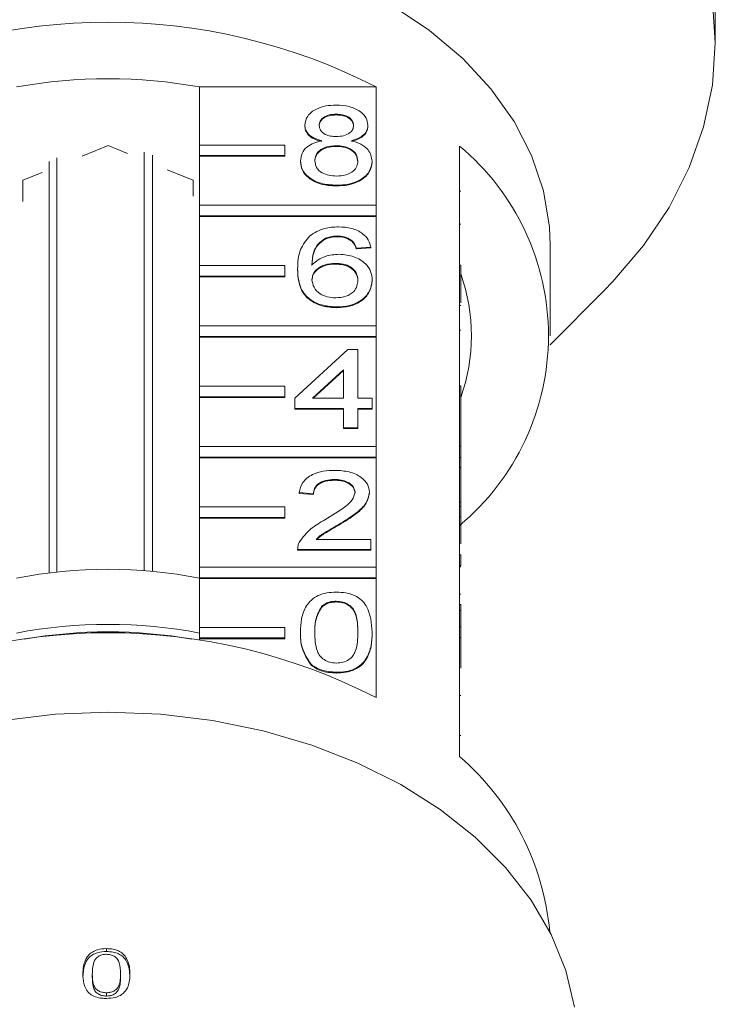
# Model space of a CAD drawing. Units: millimetres. Extents: x -162 to 616, y -146 to 370.
# Drawn here: x 578 to 610, y 275 to 322 of the extents above; entities that cross this region are included whole.
import ezdxf

# ---------------------------------------------------------------- set-up
doc = ezdxf.new("R2010")
doc.units = ezdxf.units.MM

msp = doc.modelspace()

# ---------------------------------------------------------------- linework, layer by layer
at = {"color": 7, "linetype": 'Continuous', "lineweight": 15}
for p, q in [((610.476, 320.547), (610.476, 321.636)), ((586.271, 315.757), (586.271, 318.479)), ((586.271, 318.479), (594.558, 318.479)), ((594.558, 318.479), (594.558, 312.929)), ((592.69, 317.202), (592.69, 317.167)), ((591.21, 316.694), (591.21, 316.659)), ((594.171, 316.682), (594.171, 316.647)), ((581.976, 315.735), (580.755, 315.237)), ((582.882, 315.365), (581.976, 315.735)), ((590.271, 315.757), (586.271, 315.757)), ((586.271, 315.757), (586.271, 315.262)), ((590.271, 315.262), (590.271, 315.757)), ((592.676, 315.727), (592.676, 315.692)), ((598.476, 310.123), (598.476, 315.709)), ((579.218, 295.686), (579.218, 314.984)), ((579.57, 315.158), (579.57, 295.726)), ((583.677, 295.791), (583.677, 315.415)), ((584.066, 315.287), (584.066, 295.758)), ((586.271, 315.262), (586.271, 315.227)), ((586.271, 315.262), (590.271, 315.262)), ((586.271, 312.929), (586.271, 315.227)), ((586.271, 315.227), (590.271, 315.227)), ((590.271, 315.262), (590.271, 315.227)), ((591.008, 315.012), (591.008, 314.976)), ((594.373, 314.999), (594.373, 314.964)), ((585.976, 314.102), (584.755, 314.6)), ((578.882, 314.472), (577.976, 314.102)), ((577.976, 314.102), (577.976, 313.105)), ((585.976, 313.362), (585.976, 314.102)), ((592.69, 313.871), (592.69, 313.836)), ((598.526, 313.588), (598.476, 313.588)), ((594.558, 312.929), (586.271, 312.929)), ((586.271, 312.929), (586.271, 312.434)), ((594.558, 312.434), (594.558, 312.929)), ((586.271, 312.434), (594.558, 312.434)), ((586.271, 312.434), (586.271, 312.398)), ((586.271, 310.1), (586.271, 312.398)), ((586.271, 312.398), (594.558, 312.398)), ((594.558, 312.434), (594.558, 312.398)), ((594.558, 312.398), (594.558, 307.272)), ((598.526, 312.048), (598.476, 312.048)), ((592.173, 311.381), (592.173, 311.346)), ((592.746, 311.491), (592.746, 311.456)), ((593.39, 311.301), (593.39, 311.266)), ((594.306, 310.968), (593.633, 310.92)), ((594.306, 310.933), (593.633, 310.885)), ((593.633, 310.92), (593.633, 310.885)), ((594.306, 310.968), (594.306, 310.933)), ((602.726, 306.812), (602.726, 311.055)), ((590.271, 310.1), (586.271, 310.1)), ((586.271, 310.1), (586.271, 309.605)), ((590.271, 309.605), (590.271, 310.1)), ((590.873, 309.945), (590.873, 309.91)), ((592.636, 310.206), (592.636, 310.171)), ((598.476, 309.628), (598.476, 310.123)), ((598.526, 310.123), (598.476, 310.123)), ((598.526, 309.628), (598.526, 310.123)), ((586.271, 309.605), (586.271, 309.57)), ((586.271, 309.605), (590.271, 309.605)), ((586.271, 307.272), (586.271, 309.57)), ((586.271, 309.57), (590.271, 309.57)), ((590.271, 309.605), (590.271, 309.57)), ((598.476, 304.466), (598.476, 309.628)), ((598.526, 309.628), (598.476, 309.628)), ((598.526, 308.361), (598.526, 309.628)), ((594.373, 309.43), (594.373, 309.395)), ((602.717, 306.382), (605.246, 308.911)), ((592.713, 308.16), (592.713, 308.125)), ((598.526, 308.225), (598.476, 308.225)), ((594.558, 307.272), (586.271, 307.272)), ((586.271, 307.272), (586.271, 306.777)), ((594.558, 306.777), (594.558, 307.272)), ((586.271, 306.777), (594.558, 306.777)), ((586.271, 306.777), (586.271, 306.741)), ((586.271, 304.443), (586.271, 306.741)), ((586.271, 306.741), (594.558, 306.741)), ((594.558, 306.777), (594.558, 306.741)), ((594.558, 306.741), (594.558, 301.615)), ((598.526, 307.077), (598.476, 307.077)), ((590.738, 303.877), (593.229, 306.161)), ((593.229, 306.161), (593.7, 306.161)), ((593.7, 306.161), (593.7, 303.877)), ((593.027, 305.214), (591.569, 303.877)), ((593.027, 305.179), (591.608, 303.877)), ((593.027, 303.877), (593.027, 305.214)), ((590.271, 304.443), (586.271, 304.443)), ((586.271, 304.443), (586.271, 303.948)), ((590.271, 303.948), (590.271, 304.443)), ((598.476, 303.971), (598.476, 304.466)), ((598.526, 304.466), (598.476, 304.466)), ((598.526, 303.971), (598.526, 304.466)), ((586.271, 303.948), (586.271, 303.913)), ((586.271, 303.948), (590.271, 303.948)), ((586.271, 301.615), (586.271, 303.913)), ((586.271, 303.913), (590.271, 303.913)), ((590.271, 303.948), (590.271, 303.913)), ((598.476, 301.114), (598.476, 303.971)), ((598.526, 303.971), (598.476, 303.971)), ((598.526, 301.627), (598.526, 303.971)), ((590.738, 303.401), (590.738, 303.877)), ((591.569, 303.877), (593.027, 303.877)), ((593.7, 303.877), (594.373, 303.877)), ((594.373, 303.877), (594.373, 303.401)), ((593.027, 303.401), (590.738, 303.401)), ((590.738, 303.401), (590.738, 303.366)), ((593.027, 303.366), (590.738, 303.366)), ((593.027, 302.497), (593.027, 303.401)), ((594.373, 303.401), (593.7, 303.401)), ((593.7, 303.401), (593.7, 302.497)), ((594.373, 303.366), (593.7, 303.366)), ((594.373, 303.401), (594.373, 303.366)), ((593.7, 302.497), (593.027, 302.497)), ((593.027, 302.497), (593.027, 302.461)), ((593.7, 302.461), (593.027, 302.461)), ((593.7, 302.497), (593.7, 302.461)), ((594.558, 301.615), (586.271, 301.615)), ((586.271, 301.615), (586.271, 301.12)), ((594.558, 301.12), (594.558, 301.615)), ((598.526, 301.627), (598.476, 301.627)), ((598.526, 301.104), (598.526, 301.627)), ((586.271, 301.12), (594.558, 301.12)), ((586.271, 301.12), (586.271, 301.085)), ((594.558, 301.12), (594.558, 301.085)), ((586.271, 298.786), (586.271, 301.085)), ((586.271, 301.085), (594.558, 301.085)), ((594.558, 301.085), (594.558, 295.958)), ((598.476, 301.104), (598.476, 301.114)), ((598.526, 301.104), (598.476, 301.104)), ((598.476, 300.628), (598.476, 301.104)), ((598.526, 300.628), (598.526, 301.104)), ((598.526, 300.628), (598.476, 300.628)), ((598.476, 300.595), (598.476, 300.628)), ((598.476, 298.809), (598.476, 300.595)), ((598.526, 299.01), (598.526, 300.628)), ((592.608, 300.07), (592.608, 300.034)), ((591.613, 299.403), (590.94, 299.451)), ((590.94, 299.451), (590.94, 299.416)), ((591.613, 299.368), (590.94, 299.416)), ((591.613, 299.403), (591.613, 299.368)), ((594.238, 299.473), (594.238, 299.438)), ((598.526, 299.01), (598.476, 299.01)), ((598.476, 298.314), (598.476, 298.809)), ((598.526, 298.809), (598.476, 298.809)), ((598.526, 298.809), (598.526, 299.01)), ((598.526, 298.314), (598.526, 298.809)), ((590.271, 298.786), (586.271, 298.786)), ((586.271, 298.786), (586.271, 298.291)), ((590.271, 298.291), (590.271, 298.786)), ((586.271, 298.291), (590.271, 298.291)), ((586.271, 298.291), (586.271, 298.256)), ((586.271, 295.958), (586.271, 298.256)), ((586.271, 298.256), (590.271, 298.256)), ((590.271, 298.291), (590.271, 298.256)), ((592.782, 297.95), (592.782, 297.915)), ((598.476, 293.152), (598.476, 298.314)), ((598.526, 298.314), (598.476, 298.314)), ((598.526, 297.044), (598.526, 298.314)), ((591.737, 297.262), (594.306, 297.262)), ((594.306, 297.262), (594.306, 296.786)), ((590.873, 296.805), (590.873, 296.761)), ((594.306, 296.786), (590.873, 296.786)), ((590.873, 296.786), (590.873, 296.751)), ((594.306, 296.751), (590.873, 296.751)), ((594.306, 296.786), (594.306, 296.751)), ((598.526, 296.535), (598.476, 296.535)), ((598.526, 296.012), (598.526, 296.535)), ((594.558, 295.958), (586.271, 295.958)), ((586.271, 295.958), (586.271, 295.463)), ((594.558, 295.463), (594.558, 295.958)), ((598.526, 296.012), (598.476, 296.012)), ((598.526, 295.974), (598.476, 295.974)), ((586.271, 295.463), (586.271, 295.428)), ((586.271, 295.463), (594.558, 295.463)), ((586.271, 293.13), (586.271, 295.428)), ((586.271, 295.428), (594.558, 295.428)), ((594.558, 295.463), (594.558, 295.428)), ((594.558, 295.428), (594.558, 289.842)), ((598.526, 294.697), (598.476, 294.697)), ((592.683, 294.359), (592.683, 294.323)), ((598.526, 294.198), (598.476, 294.198)), ((591.985, 294.104), (591.985, 294.069)), ((598.526, 293.918), (598.476, 293.918)), ((598.526, 293.152), (598.526, 293.918)), ((598.532, 293.815), (598.526, 293.815)), ((586.271, 293.13), (586.271, 292.635)), ((590.271, 293.13), (586.271, 293.13)), ((590.271, 292.635), (590.271, 293.13)), ((591.008, 292.906), (591.008, 292.87)), ((594.373, 292.906), (594.373, 292.87)), ((598.476, 292.657), (598.476, 293.152)), ((598.526, 293.152), (598.476, 293.152)), ((598.526, 292.657), (598.526, 293.152)), ((586.271, 292.635), (586.271, 292.599)), ((586.271, 292.635), (590.271, 292.635)), ((586.271, 292.529), (586.271, 292.599)), ((586.271, 292.599), (590.271, 292.599)), ((590.271, 292.635), (590.271, 292.599)), ((598.476, 287.071), (598.476, 292.657)), ((598.526, 292.657), (598.476, 292.657)), ((598.526, 291.225), (598.526, 292.657)), ((591.518, 291.385), (591.518, 291.35)), ((592.69, 291.027), (592.69, 290.992)), ((598.526, 289.942), (598.476, 289.942)), ((598.526, 288.061), (598.476, 288.061)), ((581.899, 278.064), (581.899, 277.929)), ((581.237, 276.887), (581.237, 276.74)), ((582.561, 276.89), (582.561, 276.743)), ((581.899, 275.993), (581.899, 275.837))]:
    msp.add_line(p, q, dxfattribs=at)
at = {"color": 7, "linetype": 'Continuous', "lineweight": 15, "flags": 128}
for points in [[(605.246, 308.911), (605.672, 309.35), (607.11, 311.047), (608.306, 312.834), (609.248, 314.697), (609.928, 316.615), (610.338, 318.571), (610.476, 320.547), (610.338, 322.522), (609.928, 324.478), (609.248, 326.396), (608.306, 328.259), (607.11, 330.046), (605.672, 331.743), (604.006, 333.331), (602.128, 334.797), (600.056, 336.125), (597.809, 337.303), (595.41, 338.319), (592.882, 339.165), (590.249, 339.831), (587.536, 340.312), (584.769, 340.602), (581.976, 340.699)], [(602.726, 311.055), (602.69, 311.908), (602.41, 313.603), (601.854, 315.263), (601.029, 316.866), (599.946, 318.391), (598.62, 319.817), (597.069, 321.124), (595.313, 322.294), (593.378, 323.313), (591.288, 324.167), (589.072, 324.842), (586.761, 325.332), (584.384, 325.628), (581.976, 325.727)], [(603.87, 275.322), (603.456, 277.045), (602.772, 278.724), (601.826, 280.338), (600.631, 281.867), (599.201, 283.292), (597.555, 284.594), (595.713, 285.759), (593.698, 286.77), (591.535, 287.615), (589.252, 288.283), (586.878, 288.767), (584.442, 289.059), (581.976, 289.157), (579.509, 289.059), (577.073, 288.767)]]:
    msp.add_lwpolyline(points, dxfattribs=at)
at = {"color": 7, "linetype": 'Continuous', "lineweight": 15}
for centre, radius, start, end in [((581.976, 293.96), 27.559, 62.835, 117.165), ((581.976, 294.983), 23.886, 79.6396, 100.3604), ((591.063, 306.812), 11.58, 309.7985, 50.2015), ((590.353, 306.812), 8.672, 340.4747, 19.5253), ((581.976, 273.51), 22.346, 78.9168, 101.0832), ((581.976, 270.431), 22.844, 79.1614, 100.8386), ((581.976, 265.322), 27.559, 62.835, 117.165), ((581.976, 270.045), 22.877, 80.0956, 99.9044), ((590.451, 277.746), 12.303, 5.1985, 49.2864)]:
    msp.add_arc(centre, radius, start, end, dxfattribs=at)
for points, knots in [([(610.441, 323.614), (610.442, 323.49), (610.443, 323.242), (610.455, 322.767), (610.466, 322.289), (610.475, 321.887), (610.475, 321.706), (610.475, 321.636)], [0, 0, 0, 0, 0.217074, 0.434177, 0.650507, 0.865019, 1, 1, 1, 1]), ([(591.21, 316.694), (591.236, 316.842), (591.288, 317.136), (591.703, 317.449), (592.192, 317.61), (592.518, 317.624), (592.682, 317.631)], [0, 0, 0, 0, 0.279271, 0.558676, 0.779074, 1, 1, 1, 1]), ([(592.682, 317.631), (592.893, 317.619), (593.313, 317.596), (593.812, 317.355), (594.123, 317.033), (594.155, 316.799), (594.171, 316.682)], [0, 0, 0, 0, 0.280348, 0.559692, 0.779821, 1, 1, 1, 1]), ([(592.69, 317.202), (592.576, 317.197), (592.348, 317.187), (592.075, 317.058), (591.91, 316.882), (591.892, 316.755), (591.883, 316.692)], [0, 0, 0, 0, 0.280365, 0.559367, 0.779701, 1, 1, 1, 1]), ([(592.69, 317.167), (592.576, 317.162), (592.348, 317.152), (592.075, 317.023), (591.91, 316.846), (591.892, 316.72), (591.883, 316.657)], [0, 0, 0, 0, 0.280365, 0.559367, 0.779701, 1, 1, 1, 1]), ([(593.498, 316.67), (593.484, 316.752), (593.457, 316.916), (593.238, 317.1), (592.964, 317.191), (592.782, 317.199), (592.69, 317.202)], [0, 0, 0, 0, 0.279693, 0.559145, 0.779317, 1, 1, 1, 1]), ([(593.498, 316.634), (593.484, 316.717), (593.457, 316.881), (593.238, 317.064), (592.964, 317.156), (592.782, 317.163), (592.69, 317.167)], [0, 0, 0, 0, 0.279693, 0.559145, 0.779317, 1, 1, 1, 1]), ([(592.005, 315.954), (591.882, 315.991), (591.638, 316.063), (591.371, 316.251), (591.229, 316.474), (591.216, 316.621), (591.21, 316.694)], [0, 0, 0, 0, 0.28031, 0.559637, 0.779691, 1, 1, 1, 1]), ([(592.005, 315.919), (591.882, 315.955), (591.638, 316.027), (591.371, 316.216), (591.229, 316.439), (591.216, 316.586), (591.21, 316.659)], [0, 0, 0, 0, 0.28031, 0.559637, 0.779691, 1, 1, 1, 1]), ([(591.883, 316.692), (591.894, 316.609), (591.918, 316.442), (592.138, 316.254), (592.419, 316.165), (592.604, 316.158), (592.697, 316.155)], [0, 0, 0, 0, 0.279936, 0.558845, 0.779075, 1, 1, 1, 1]), ([(592.697, 316.155), (592.811, 316.16), (593.04, 316.17), (593.314, 316.3), (593.474, 316.479), (593.49, 316.606), (593.498, 316.67)], [0, 0, 0, 0, 0.280478, 0.559259, 0.779576, 1, 1, 1, 1]), ([(594.171, 316.682), (594.16, 316.591), (594.137, 316.408), (593.883, 316.119), (593.579, 316.017), (593.393, 315.954)], [0, 0, 0, 0, 0.280612, 0.560833, 1, 1, 1, 1]), ([(594.171, 316.647), (594.16, 316.556), (594.137, 316.373), (593.883, 316.084), (593.579, 315.982), (593.393, 315.919)], [0, 0, 0, 0, 0.280612, 0.560833, 1, 1, 1, 1]), ([(591.008, 315.012), (591.02, 315.131), (591.044, 315.37), (591.284, 315.668), (591.626, 315.865), (591.878, 315.925), (592.005, 315.954)], [0, 0, 0, 0, 0.280187, 0.559469, 0.779548, 1, 1, 1, 1]), ([(593.393, 315.954), (593.548, 315.909), (593.859, 315.819), (594.283, 315.494), (594.339, 315.187), (594.373, 314.999)], [0, 0, 0, 0, 0.2812261, 0.5617875, 1, 1, 1, 1]), ([(592.676, 315.727), (592.526, 315.718), (592.228, 315.701), (591.891, 315.509), (591.706, 315.268), (591.689, 315.103), (591.681, 315.021)], [0, 0, 0, 0, 0.280111, 0.558976, 0.779307, 1, 1, 1, 1]), ([(592.676, 315.692), (592.526, 315.683), (592.228, 315.666), (591.891, 315.474), (591.706, 315.233), (591.689, 315.068), (591.681, 314.985)], [0, 0, 0, 0, 0.280111, 0.558976, 0.779307, 1, 1, 1, 1]), ([(593.7, 315.006), (593.685, 315.114), (593.656, 315.329), (593.386, 315.577), (593.035, 315.71), (592.795, 315.721), (592.676, 315.727)], [0, 0, 0, 0, 0.27997, 0.559316, 0.779349, 1, 1, 1, 1]), ([(593.7, 314.97), (593.685, 315.078), (593.656, 315.294), (593.386, 315.542), (593.035, 315.675), (592.795, 315.686), (592.676, 315.692)], [0, 0, 0, 0, 0.27997, 0.559316, 0.779349, 1, 1, 1, 1]), ([(592.69, 313.871), (592.444, 313.886), (591.954, 313.915), (591.387, 314.215), (591.055, 314.603), (591.024, 314.875), (591.008, 315.012)], [0, 0, 0, 0, 0.280131, 0.559335, 0.779523, 1, 1, 1, 1]), ([(592.69, 313.836), (592.444, 313.85), (591.954, 313.88), (591.387, 314.18), (591.055, 314.568), (591.024, 314.84), (591.008, 314.976)], [0, 0, 0, 0, 0.280131, 0.559335, 0.779523, 1, 1, 1, 1]), ([(591.681, 315.021), (591.694, 314.913), (591.721, 314.699), (591.982, 314.445), (592.34, 314.323), (592.577, 314.307), (592.696, 314.299)], [0, 0, 0, 0, 0.2805525, 0.5585163, 0.7791696, 1, 1, 1, 1]), ([(594.373, 314.999), (594.345, 314.827), (594.289, 314.482), (593.828, 314.103), (593.264, 313.897), (592.882, 313.88), (592.69, 313.871)], [0, 0, 0, 0, 0.279532, 0.559025, 0.779261, 1, 1, 1, 1]), ([(592.696, 314.299), (592.846, 314.308), (593.146, 314.324), (593.49, 314.513), (593.674, 314.757), (593.691, 314.923), (593.7, 315.006)], [0, 0, 0, 0, 0.2801925, 0.5590734, 0.7793052, 1, 1, 1, 1]), ([(594.373, 314.964), (594.345, 314.791), (594.289, 314.447), (593.828, 314.067), (593.264, 313.861), (592.882, 313.844), (592.69, 313.836)], [0, 0, 0, 0, 0.279532, 0.559025, 0.779261, 1, 1, 1, 1]), ([(591.445, 311.498), (591.661, 311.636), (592.047, 311.883), (592.563, 311.909), (592.79, 311.92)], [0, 0, 0, 0, 0.55838, 1, 1, 1, 1]), ([(592.79, 311.92), (593.001, 311.908), (593.421, 311.883), (593.92, 311.639), (594.213, 311.312), (594.275, 311.083), (594.306, 310.968)], [0, 0, 0, 0, 0.280049, 0.559187, 0.779374, 1, 1, 1, 1]), ([(590.873, 309.945), (590.88, 310.256), (590.892, 310.809), (591.277, 311.288), (591.445, 311.498)], [0, 0, 0, 0, 0.5613959, 1, 1, 1, 1]), ([(592.173, 311.381), (592.045, 311.291), (591.789, 311.11), (591.57, 310.672), (591.555, 310.345), (591.546, 310.145)], [0, 0, 0, 0, 0.279359, 0.559176, 1, 1, 1, 1]), ([(592.173, 311.346), (592.045, 311.256), (591.789, 311.075), (591.57, 310.637), (591.555, 310.31), (591.546, 310.11)], [0, 0, 0, 0, 0.279359, 0.559176, 1, 1, 1, 1]), ([(592.746, 311.491), (592.633, 311.486), (592.431, 311.475), (592.252, 311.41), (592.173, 311.381)], [0, 0, 0, 0, 0.559717, 1, 1, 1, 1]), ([(592.746, 311.456), (592.633, 311.45), (592.431, 311.44), (592.252, 311.375), (592.173, 311.346)], [0, 0, 0, 0, 0.559717, 1, 1, 1, 1]), ([(593.39, 311.301), (593.284, 311.363), (593.095, 311.473), (592.853, 311.486), (592.746, 311.491)], [0, 0, 0, 0, 0.559004, 1, 1, 1, 1]), ([(593.39, 311.266), (593.284, 311.327), (593.095, 311.437), (592.853, 311.45), (592.746, 311.456)], [0, 0, 0, 0, 0.559004, 1, 1, 1, 1]), ([(593.633, 310.92), (593.605, 310.997), (593.556, 311.135), (593.441, 311.25), (593.39, 311.301)], [0, 0, 0, 0, 0.560488, 1, 1, 1, 1]), ([(593.633, 310.885), (593.605, 310.962), (593.556, 311.1), (593.441, 311.215), (593.39, 311.266)], [0, 0, 0, 0, 0.560488, 1, 1, 1, 1]), ([(591.546, 310.145), (591.739, 310.3), (592.083, 310.576), (592.595, 310.617), (592.822, 310.635)], [0, 0, 0, 0, 0.558625, 1, 1, 1, 1]), ([(592.822, 310.635), (593.063, 310.612), (593.545, 310.566), (594.058, 310.229), (594.336, 309.832), (594.36, 309.564), (594.373, 309.43)], [0, 0, 0, 0, 0.279141, 0.558815, 0.77917, 1, 1, 1, 1]), ([(592.713, 308.16), (592.492, 308.174), (592.05, 308.202), (591.476, 308.464), (591.073, 308.879), (590.899, 309.395), (590.882, 309.762), (590.873, 309.945)], [0, 0, 0, 0, 0.186506, 0.372724, 0.558994, 0.779255, 1, 1, 1, 1]), ([(592.713, 308.125), (592.492, 308.139), (592.05, 308.166), (591.476, 308.429), (591.073, 308.844), (590.899, 309.36), (590.882, 309.727), (590.873, 309.91)], [0, 0, 0, 0, 0.186506, 0.372724, 0.558994, 0.779255, 1, 1, 1, 1]), ([(592.636, 310.206), (592.474, 310.194), (592.152, 310.17), (591.784, 309.967), (591.573, 309.709), (591.555, 309.53), (591.546, 309.44)], [0, 0, 0, 0, 0.27974, 0.559339, 0.779412, 1, 1, 1, 1]), ([(592.636, 310.171), (592.474, 310.159), (592.152, 310.134), (591.784, 309.932), (591.573, 309.674), (591.555, 309.494), (591.546, 309.404)], [0, 0, 0, 0, 0.27974, 0.559339, 0.779412, 1, 1, 1, 1]), ([(593.7, 309.415), (593.688, 309.531), (593.665, 309.763), (593.398, 310.041), (593.021, 310.189), (592.764, 310.2), (592.636, 310.206)], [0, 0, 0, 0, 0.280456, 0.559364, 0.779311, 1, 1, 1, 1]), ([(593.7, 309.38), (593.688, 309.496), (593.665, 309.727), (593.398, 310.005), (593.021, 310.153), (592.764, 310.165), (592.636, 310.171)], [0, 0, 0, 0, 0.280456, 0.559364, 0.779311, 1, 1, 1, 1]), ([(591.546, 309.44), (591.566, 309.319), (591.605, 309.078), (591.876, 308.786), (592.257, 308.613), (592.527, 308.597), (592.662, 308.588)], [0, 0, 0, 0, 0.280082, 0.55977, 0.779688, 1, 1, 1, 1]), ([(592.662, 308.588), (592.827, 308.602), (593.158, 308.628), (593.51, 308.863), (593.678, 309.141), (593.693, 309.324), (593.7, 309.415)], [0, 0, 0, 0, 0.279489, 0.558551, 0.778978, 1, 1, 1, 1]), ([(594.373, 309.43), (594.346, 309.249), (594.294, 308.888), (593.888, 308.453), (593.317, 308.198), (592.915, 308.173), (592.713, 308.16)], [0, 0, 0, 0, 0.28023, 0.559761, 0.779759, 1, 1, 1, 1]), ([(594.373, 309.395), (594.346, 309.214), (594.294, 308.853), (593.888, 308.418), (593.317, 308.163), (592.915, 308.137), (592.713, 308.125)], [0, 0, 0, 0, 0.2802299, 0.5597606, 0.7797594, 1, 1, 1, 1]), ([(590.94, 299.451), (590.979, 299.616), (591.057, 299.944), (591.508, 300.308), (592.071, 300.477), (592.439, 300.491), (592.623, 300.498)], [0, 0, 0, 0, 0.280235, 0.558893, 0.779132, 1, 1, 1, 1]), ([(592.623, 300.498), (592.852, 300.487), (593.309, 300.464), (593.856, 300.207), (594.19, 299.854), (594.222, 299.6), (594.238, 299.473)], [0, 0, 0, 0, 0.280482, 0.559644, 0.779749, 1, 1, 1, 1]), ([(592.608, 300.07), (592.463, 300.062), (592.173, 300.047), (591.825, 299.88), (591.638, 299.645), (591.622, 299.484), (591.613, 299.403)], [0, 0, 0, 0, 0.28041, 0.559489, 0.779375, 1, 1, 1, 1]), ([(592.608, 300.034), (592.463, 300.027), (592.173, 300.011), (591.825, 299.845), (591.638, 299.609), (591.622, 299.449), (591.613, 299.368)], [0, 0, 0, 0, 0.28041, 0.559489, 0.779375, 1, 1, 1, 1]), ([(593.565, 299.469), (593.547, 299.564), (593.512, 299.754), (593.239, 299.952), (592.924, 300.056), (592.714, 300.065), (592.608, 300.07)], [0, 0, 0, 0, 0.27908, 0.558612, 0.779043, 1, 1, 1, 1]), ([(593.565, 299.433), (593.547, 299.528), (593.512, 299.718), (593.239, 299.917), (592.924, 300.021), (592.714, 300.03), (592.608, 300.034)], [0, 0, 0, 0, 0.27908, 0.558612, 0.779043, 1, 1, 1, 1]), ([(592.154, 298.174), (592.489, 298.377), (592.957, 298.66), (593.473, 299.101), (593.534, 299.347), (593.565, 299.469)], [0, 0, 0, 0, 0.561313, 0.781386, 1, 1, 1, 1]), ([(594.238, 299.473), (594.203, 299.296), (594.132, 298.941), (593.567, 298.427), (593.08, 298.131), (592.782, 297.95)], [0, 0, 0, 0, 0.278741, 0.558834, 1, 1, 1, 1]), ([(594.238, 299.438), (594.203, 299.261), (594.132, 298.905), (593.567, 298.391), (593.08, 298.096), (592.782, 297.915)], [0, 0, 0, 0, 0.278741, 0.558834, 1, 1, 1, 1]), ([(590.944, 297.116), (591.112, 297.347), (591.413, 297.76), (591.927, 298.047), (592.154, 298.174)], [0, 0, 0, 0, 0.558359, 1, 1, 1, 1]), ([(592.782, 297.95), (592.657, 297.877), (592.45, 297.757), (592.166, 297.588), (591.929, 297.439), (591.801, 297.321), (591.737, 297.262)], [0, 0, 0, 0, 0.340038, 0.560063, 0.78009, 1, 1, 1, 1]), ([(592.782, 297.915), (592.657, 297.842), (592.45, 297.722), (592.166, 297.552), (591.944, 297.415), (591.829, 297.309), (591.778, 297.262)], [0, 0, 0, 0, 0.356072, 0.586472, 0.816874, 1, 1, 1, 1]), ([(590.873, 296.786), (590.875, 296.849), (590.878, 296.961), (590.924, 297.069), (590.944, 297.116)], [0, 0, 0, 0, 0.559956, 1, 1, 1, 1]), ([(591.008, 292.906), (591.016, 293.116), (591.032, 293.535), (591.201, 294.054), (591.498, 294.422), (591.826, 294.641), (592.244, 294.768), (592.542, 294.781), (592.69, 294.787)], [0, 0, 0, 0, 0.250495, 0.500372, 0.625439, 0.750208, 0.87498, 1, 1, 1, 1]), ([(592.69, 294.787), (592.839, 294.78), (593.136, 294.767), (593.553, 294.641), (593.889, 294.425), (594.304, 293.861), (594.342, 293.33), (594.373, 292.906)], [0, 0, 0, 0, 0.1253733, 0.2506437, 0.3756975, 0.5011132, 1, 1, 1, 1]), ([(592.683, 294.359), (592.607, 294.355), (592.454, 294.348), (592.198, 294.271), (592.066, 294.168), (591.985, 294.104)], [0, 0, 0, 0, 0.280453, 0.560688, 1, 1, 1, 1]), ([(592.683, 294.323), (592.607, 294.32), (592.454, 294.313), (592.198, 294.236), (592.066, 294.132), (591.985, 294.069)], [0, 0, 0, 0, 0.280453, 0.560688, 1, 1, 1, 1]), ([(593.7, 292.907), (593.695, 293.212), (593.689, 293.592), (593.478, 294.025), (593.277, 294.205), (593.005, 294.337), (592.79, 294.352), (592.683, 294.359)], [0, 0, 0, 0, 0.500352, 0.625529, 0.750516, 0.875255, 1, 1, 1, 1]), ([(593.7, 292.872), (593.695, 293.176), (593.689, 293.557), (593.478, 293.99), (593.277, 294.169), (593.005, 294.302), (592.79, 294.316), (592.683, 294.323)], [0, 0, 0, 0, 0.500352, 0.625529, 0.750516, 0.875255, 1, 1, 1, 1]), ([(598.526, 293.918), (598.526, 293.979), (598.526, 294.089), (598.526, 294.165), (598.526, 294.198)], [0, 0, 0, 0, 0.559956, 1, 1, 1, 1]), ([(591.985, 294.104), (591.875, 293.888), (591.679, 293.5), (591.68, 293.089), (591.681, 292.907)], [0, 0, 0, 0, 0.558059, 1, 1, 1, 1]), ([(591.985, 294.069), (591.875, 293.853), (591.679, 293.465), (591.68, 293.054), (591.681, 292.872)], [0, 0, 0, 0, 0.558059, 1, 1, 1, 1]), ([(591.518, 291.385), (591.339, 291.655), (591.018, 292.138), (591.011, 292.671), (591.008, 292.906)], [0, 0, 0, 0, 0.5579733, 1, 1, 1, 1]), ([(591.518, 291.35), (591.339, 291.62), (591.018, 292.103), (591.011, 292.635), (591.008, 292.87)], [0, 0, 0, 0, 0.557973, 1, 1, 1, 1]), ([(591.681, 292.907), (591.686, 292.604), (591.693, 292.225), (591.897, 291.791), (592.101, 291.615), (592.369, 291.479), (592.583, 291.464), (592.69, 291.456)], [0, 0, 0, 0, 0.500363, 0.625568, 0.750538, 0.875304, 1, 1, 1, 1]), ([(592.69, 291.456), (592.797, 291.464), (593.011, 291.48), (593.28, 291.614), (593.482, 291.792), (593.688, 292.225), (593.695, 292.604), (593.7, 292.907)], [0, 0, 0, 0, 0.124656, 0.24942, 0.374387, 0.49959, 1, 1, 1, 1]), ([(594.373, 292.906), (594.365, 292.696), (594.349, 292.277), (594.178, 291.759), (593.882, 291.391), (593.554, 291.172), (593.136, 291.046), (592.839, 291.034), (592.69, 291.027)], [0, 0, 0, 0, 0.2504788, 0.5003534, 0.625387, 0.7501732, 0.8749682, 1, 1, 1, 1]), ([(594.373, 292.87), (594.365, 292.661), (594.349, 292.242), (594.178, 291.723), (593.882, 291.356), (593.554, 291.136), (593.136, 291.01), (592.839, 290.998), (592.69, 290.992)], [0, 0, 0, 0, 0.250479, 0.500353, 0.625387, 0.750173, 0.874968, 1, 1, 1, 1]), ([(592.69, 291.027), (592.438, 291.043), (591.986, 291.07), (591.661, 291.289), (591.518, 291.385)], [0, 0, 0, 0, 0.559716, 1, 1, 1, 1]), ([(592.69, 290.992), (592.438, 291.007), (591.986, 291.035), (591.661, 291.253), (591.518, 291.35)], [0, 0, 0, 0, 0.559716, 1, 1, 1, 1]), ([(581.899, 278.064), (581.756, 278.055), (581.515, 278.04), (581.227, 277.909), (581.006, 277.717), (580.87, 277.458), (580.804, 277.161), (580.798, 276.969), (580.795, 276.873)], [0, 0, 0, 0, 0.181765, 0.305094, 0.428178, 0.63313, 0.815083, 1, 1, 1, 1]), ([(583.002, 276.878), (583, 276.997), (582.995, 277.238), (582.88, 277.562), (582.708, 277.816), (582.472, 277.965), (582.203, 278.049), (582.005, 278.059), (581.899, 278.064)], [0, 0, 0, 0, 0.227947, 0.461818, 0.627742, 0.746507, 0.864726, 1, 1, 1, 1]), ([(581.899, 277.929), (581.756, 277.92), (581.515, 277.905), (581.227, 277.773), (581.007, 277.579), (580.818, 277.222), (580.804, 276.92), (580.795, 276.726)], [0, 0, 0, 0, 0.1819183, 0.305372, 0.4285807, 0.6337202, 1, 1, 1, 1]), ([(581.237, 276.887), (581.238, 276.951), (581.24, 277.079), (581.272, 277.31), (581.323, 277.504), (581.419, 277.615), (581.436, 277.635)], [0, 0, 0, 0, 0.251084, 0.502344, 0.911071, 1, 1, 1, 1]), ([(581.436, 277.635), (581.464, 277.658), (581.532, 277.714), (581.678, 277.777), (581.812, 277.796), (581.883, 277.797), (581.894, 277.797)], [0, 0, 0, 0, 0.246169, 0.600864, 0.93588, 1, 1, 1, 1]), ([(581.894, 277.797), (581.96, 277.794), (582.093, 277.786), (582.276, 277.707), (582.432, 277.575), (582.55, 277.292), (582.557, 277.057), (582.561, 276.89)], [0, 0, 0, 0, 0.1173974, 0.2358052, 0.3738368, 0.5542485, 1, 1, 1, 1]), ([(583.002, 276.731), (582.985, 276.977), (582.96, 277.31), (582.707, 277.679), (582.472, 277.829), (582.202, 277.914), (582.004, 277.924), (581.899, 277.929)], [0, 0, 0, 0, 0.460852, 0.626991, 0.746026, 0.864513, 1, 1, 1, 1]), ([(580.795, 276.873), (580.797, 276.791), (580.802, 276.626), (580.86, 276.333), (580.966, 276.094), (581.104, 275.963), (581.13, 275.938)], [0, 0, 0, 0, 0.2508958, 0.5021101, 0.9074922, 1, 1, 1, 1]), ([(581.899, 275.993), (581.834, 275.997), (581.703, 276.005), (581.524, 276.081), (581.364, 276.205), (581.248, 276.485), (581.241, 276.719), (581.237, 276.887)], [0, 0, 0, 0, 0.115586, 0.232096, 0.371887, 0.551792, 1, 1, 1, 1]), ([(581.899, 275.837), (581.834, 275.841), (581.703, 275.849), (581.524, 275.926), (581.364, 276.051), (581.248, 276.334), (581.241, 276.571), (581.237, 276.74)], [0, 0, 0, 0, 0.115684, 0.232293, 0.3720208, 0.5518999, 1, 1, 1, 1]), ([(582.561, 276.89), (582.559, 276.796), (582.554, 276.612), (582.508, 276.373), (582.411, 276.185), (582.259, 276.075), (582.086, 276.005), (581.961, 275.997), (581.899, 275.993)], [0, 0, 0, 0, 0.251472, 0.49137, 0.646136, 0.778441, 0.889149, 1, 1, 1, 1]), ([(581.899, 275.727), (582.041, 275.735), (582.28, 275.748), (582.567, 275.865), (582.786, 276.043), (582.926, 276.292), (582.993, 276.586), (582.999, 276.78), (583.002, 276.878)], [0, 0, 0, 0, 0.180489, 0.303117, 0.425565, 0.626467, 0.811596, 1, 1, 1, 1]), ([(582.561, 276.743), (582.559, 276.648), (582.554, 276.463), (582.508, 276.221), (582.406, 276.023), (582.241, 275.908), (582.061, 275.846), (581.951, 275.84), (581.899, 275.837)], [0, 0, 0, 0, 0.25157, 0.49149, 0.64615, 0.802704, 0.907768, 1, 1, 1, 1]), ([(581.13, 275.938), (581.208, 275.889), (581.366, 275.79), (581.65, 275.733), (581.829, 275.729), (581.899, 275.727)], [0, 0, 0, 0, 0.377808, 0.757883, 1, 1, 1, 1])]:
    msp.add_open_spline(points, degree=3, knots=knots, dxfattribs=at)

doc.saveas('drawing.dxf')
